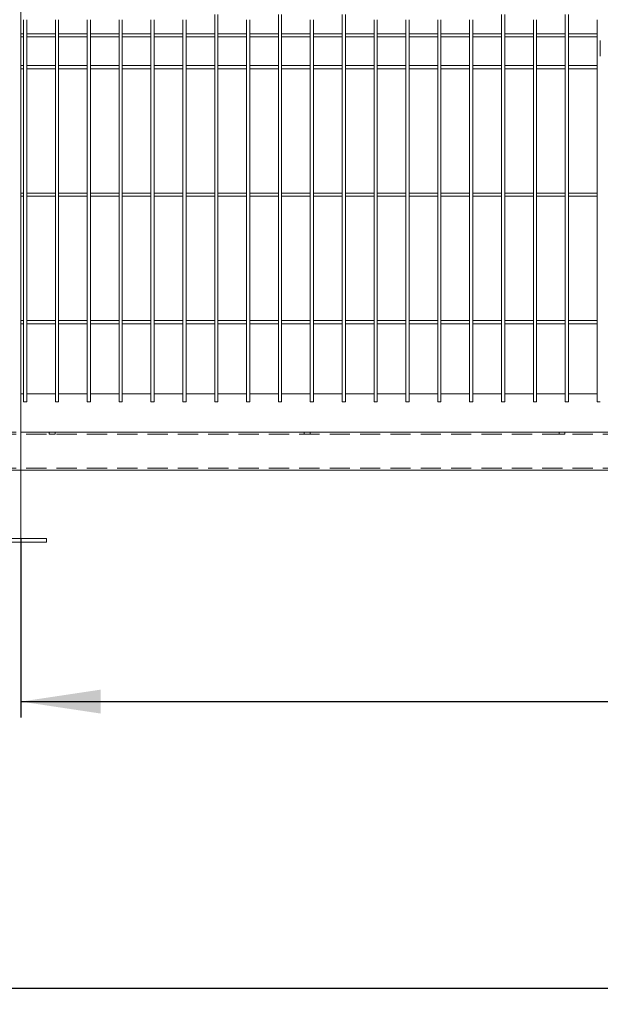
# Model space of a CAD drawing. Units: millimetres. Extents: x 0 to 1313, y -1 to 594.
# Drawn here: x 165 to 202, y 257 to 319 of the extents above; entities that cross this region are included whole.
import ezdxf

# ---------------------------------------------------------------- set-up
doc = ezdxf.new("R2010")
doc.units = ezdxf.units.MM
doc.linetypes.add('HIDDEN', pattern=[1.905, 1.27, -0.635])
doc.layers.add('AM_00', color=7, linetype='Continuous', lineweight=15)
doc.layers.add('AM_4', color=3, linetype='Continuous')
doc.styles.add('SLDTEXTSTYLE0', font='GOST2304A.TTF')
doc.styles.add('SLDTEXTSTYLE7', font='GOST2304A.TTF')
doc.dimstyles.new('SLDDIMSTYLE0', dxfattribs={"dimtxt": 3.5, "dimasz": 5, "dimexe": 0, "dimexo": 0.0625, "dimgap": 0.875, "dimtad": 2, "dimdec": 1, "dimlfac": 25, "dimrnd": 1e-09, "dimzin": 12, "dimdsep": 46, "dimtxsty": 'SLDTEXTSTYLE0', "dimsah": 1, "dimcen": 0.09, "dimadec": 0, "dimazin": 3, "dimtfac": 1, "dimtofl": 0, "dimtmove": 0, "dimatfit": 3, "dimfxl": 0, "dimfrac": 2, "dimtolj": 1, "dimtzin": 12, "dimarcsym": 0})

# ---------------------------------------------------------------- blocks, each defined once
blk = doc.blocks.new('_D_7')
at = {"layer": 'AM_4'}
for p, q in [((83.152, 290.375), (83.152, 256.855)), ((343.952, 290.375), (343.952, 256.855)), ((343.952, 257.855), (83.152, 257.855))]:
    blk.add_line(p, q, dxfattribs=at)
for points in [[(83.152, 257.855), (88.152, 257.105), (88.152, 258.605)], [(343.952, 257.855), (338.952, 258.605), (338.952, 257.105)]]:
    blk.add_solid(points, dxfattribs=at)
at = {"layer": 'AM_4', "insert": (209.197, 262.47, 0.004), "char_height": 3.5, "attachment_point": 1, "style": 'SLDTEXTSTYLE7'}
blk.add_mtext('6520', dxfattribs=at)
blk = doc.blocks.new('_D_8')
at = {"layer": 'AM_4'}
for p, q in [((165.192, 286.095), (165.192, 274.855)), ((342.392, 286.095), (342.392, 274.855)), ((165.192, 275.855), (342.392, 275.855))]:
    blk.add_line(p, q, dxfattribs=at)
for points in [[(165.192, 275.855), (170.192, 275.105), (170.192, 276.605)], [(342.392, 275.855), (337.392, 276.605), (337.392, 275.105)]]:
    blk.add_solid(points, dxfattribs=at)
at = {"layer": 'AM_4', "insert": (249.437, 280.47, 0.004), "char_height": 3.5, "attachment_point": 1, "style": 'SLDTEXTSTYLE7'}
blk.add_mtext('4430', dxfattribs=at)

msp = doc.modelspace()

# ---------------------------------------------------------------- linework, layer by layer
at = {"color": 7, "linetype": 'HIDDEN', "lineweight": 0}
for p, q in [((343.9524, 292.7754), (83.1524, 292.7754)), ((343.9524, 292.6354), (83.1524, 292.6354)), ((167.3324, 292.7754), (166.9724, 292.7754)), ((166.9724, 292.7754), (166.9724, 292.6354)), ((167.3324, 292.6354), (166.9724, 292.6354)), ((167.3324, 292.6354), (167.3324, 292.7754)), ((183.3324, 292.7754), (182.9724, 292.7754)), ((182.9724, 292.7754), (182.9724, 292.6354)), ((183.3324, 292.6354), (182.9724, 292.6354)), ((183.3324, 292.6354), (183.3324, 292.7754)), ((199.3324, 292.7754), (198.9724, 292.7754)), ((198.9724, 292.7754), (198.9724, 292.6354)), ((199.3324, 292.6354), (198.9724, 292.6354)), ((199.3324, 292.6354), (199.3324, 292.7754)), ((343.9524, 290.5154), (83.1524, 290.5154)), ((343.9524, 290.3754), (83.1524, 290.3754)), ((165.1924, 290.3754), (162.7924, 290.3754))]:
    msp.add_line(p, q, dxfattribs=at)
at = {"layer": 'AM_00'}
for p, q in [((165.1924, 374.7354), (165.1924, 286.0954)), ((177.3524, 318.9765), (177.3524, 318.6542)), ((177.5524, 318.6542), (177.5524, 318.9765)), ((181.3524, 318.9765), (181.3524, 318.6542)), ((181.5524, 318.6542), (181.5524, 318.9765)), ((185.3524, 318.9765), (185.3524, 318.6542)), ((185.5524, 318.6542), (185.5524, 318.9765)), ((195.3524, 318.9765), (195.3524, 318.6542)), ((195.5524, 318.6542), (195.5524, 318.9765)), ((199.3524, 318.9765), (199.3524, 318.6542)), ((199.5524, 318.6542), (199.5524, 318.9765)), ((165.3524, 318.6542), (165.3524, 317.9977)), ((165.5524, 317.9977), (165.5524, 318.6542)), ((167.3524, 318.6542), (167.3524, 317.9977)), ((167.5524, 317.9977), (167.5524, 318.6542)), ((169.3524, 318.6542), (169.3524, 317.9977)), ((169.5524, 317.9977), (169.5524, 318.6542)), ((171.3524, 318.6542), (171.3524, 317.9977)), ((171.5524, 317.9977), (171.5524, 318.6542)), ((173.3524, 318.6542), (173.3524, 317.9977)), ((173.5524, 317.9977), (173.5524, 318.6542)), ((175.3524, 318.6542), (175.3524, 317.9977)), ((175.5524, 317.9977), (175.5524, 318.6542)), ((177.3524, 318.6542), (177.3524, 317.9977)), ((177.5524, 317.9977), (177.5524, 318.6542)), ((179.3524, 318.6542), (179.3524, 317.9977)), ((179.5524, 317.9977), (179.5524, 318.6542)), ((181.3524, 318.6542), (181.3524, 317.9977)), ((181.5524, 317.9977), (181.5524, 318.6542)), ((183.3524, 318.6542), (183.3524, 317.9977)), ((183.5524, 317.9977), (183.5524, 318.6542)), ((185.3524, 318.6542), (185.3524, 317.9977)), ((185.5524, 317.9977), (185.5524, 318.6542)), ((187.3524, 318.6542), (187.3524, 317.9977)), ((187.5524, 317.9977), (187.5524, 318.6542)), ((189.3524, 318.6542), (189.3524, 317.9977)), ((189.5524, 317.9977), (189.5524, 318.6542)), ((191.3524, 318.6542), (191.3524, 317.9977)), ((191.5524, 317.9977), (191.5524, 318.6542)), ((193.3524, 318.6542), (193.3524, 317.9977)), ((193.5524, 317.9977), (193.5524, 318.6542)), ((195.3524, 318.6542), (195.3524, 317.9977)), ((195.5524, 317.9977), (195.5524, 318.6542)), ((197.3524, 318.6542), (197.3524, 317.9977)), ((197.5524, 317.9977), (197.5524, 318.6542)), ((199.3524, 318.6542), (199.3524, 317.9977)), ((199.5524, 317.9977), (199.5524, 318.6542)), ((201.3524, 318.6542), (201.3524, 317.9977)), ((165.3524, 317.7754), (165.1924, 317.7754)), ((165.3524, 317.9977), (165.3524, 317.3531)), ((165.5524, 317.3531), (165.5524, 317.9977)), ((167.3524, 317.7754), (165.5524, 317.7754)), ((167.3524, 317.9977), (167.3524, 317.3531)), ((167.5524, 317.3531), (167.5524, 317.9977)), ((169.3524, 317.7754), (167.5524, 317.7754)), ((169.3524, 317.9977), (169.3524, 317.3531)), ((169.5524, 317.3531), (169.5524, 317.9977)), ((171.3524, 317.7754), (169.5524, 317.7754)), ((171.3524, 317.9977), (171.3524, 317.3531)), ((171.5524, 317.3531), (171.5524, 317.9977)), ((173.3524, 317.7754), (171.5524, 317.7754)), ((173.3524, 317.9977), (173.3524, 317.3531)), ((173.5524, 317.3531), (173.5524, 317.9977)), ((175.3524, 317.7754), (173.5524, 317.7754)), ((175.3524, 317.9977), (175.3524, 317.3531)), ((175.5524, 317.3531), (175.5524, 317.9977)), ((177.3524, 317.7754), (175.5524, 317.7754)), ((177.3524, 317.9977), (177.3524, 317.3531)), ((177.5524, 317.3531), (177.5524, 317.9977)), ((179.3524, 317.7754), (177.5524, 317.7754)), ((179.3524, 317.9977), (179.3524, 317.3531)), ((179.5524, 317.3531), (179.5524, 317.9977)), ((181.3524, 317.7754), (179.5524, 317.7754)), ((181.3524, 317.9977), (181.3524, 317.3531)), ((181.5524, 317.3531), (181.5524, 317.9977)), ((183.3524, 317.7754), (181.5524, 317.7754)), ((183.3524, 317.9977), (183.3524, 317.3531)), ((183.5524, 317.3531), (183.5524, 317.9977)), ((185.3524, 317.7754), (183.5524, 317.7754)), ((185.3524, 317.9977), (185.3524, 317.3531)), ((185.5524, 317.3531), (185.5524, 317.9977)), ((187.3524, 317.7754), (185.5524, 317.7754)), ((187.3524, 317.9977), (187.3524, 317.3531)), ((187.5524, 317.3531), (187.5524, 317.9977)), ((189.3524, 317.7754), (187.5524, 317.7754)), ((189.3524, 317.9977), (189.3524, 317.3531)), ((189.5524, 317.3531), (189.5524, 317.9977)), ((191.3524, 317.7754), (189.5524, 317.7754)), ((191.3524, 317.9977), (191.3524, 317.3531)), ((191.5524, 317.3531), (191.5524, 317.9977)), ((193.3524, 317.7754), (191.5524, 317.7754)), ((193.3524, 317.9977), (193.3524, 317.3531)), ((193.5524, 317.3531), (193.5524, 317.9977)), ((195.3524, 317.7754), (193.5524, 317.7754)), ((195.3524, 317.9977), (195.3524, 317.3531)), ((195.5524, 317.3531), (195.5524, 317.9977)), ((197.3524, 317.7754), (195.5524, 317.7754)), ((197.3524, 317.9977), (197.3524, 317.3531)), ((197.5524, 317.3531), (197.5524, 317.9977)), ((199.3524, 317.7754), (197.5524, 317.7754)), ((199.3524, 317.9977), (199.3524, 317.3531)), ((199.5524, 317.3531), (199.5524, 317.9977)), ((201.3524, 317.7754), (199.5524, 317.7754)), ((201.3524, 317.9977), (201.3524, 317.3531)), ((165.1924, 317.5754), (165.3524, 317.5754)), ((165.3524, 317.3531), (165.3524, 316.6966)), ((165.5524, 317.5754), (167.3524, 317.5754)), ((165.5524, 316.6966), (165.5524, 317.3531)), ((167.3524, 317.3531), (167.3524, 316.6966)), ((167.5524, 317.5754), (169.3524, 317.5754)), ((167.5524, 316.6966), (167.5524, 317.3531)), ((169.3524, 317.3531), (169.3524, 316.6966)), ((169.5524, 317.5754), (171.3524, 317.5754)), ((169.5524, 316.6966), (169.5524, 317.3531)), ((171.3524, 317.3531), (171.3524, 316.6966)), ((171.5524, 317.5754), (173.3524, 317.5754)), ((171.5524, 316.6966), (171.5524, 317.3531)), ((173.3524, 317.3531), (173.3524, 316.6966)), ((173.5524, 317.5754), (175.3524, 317.5754)), ((173.5524, 316.6966), (173.5524, 317.3531)), ((175.3524, 317.3531), (175.3524, 316.6966)), ((175.5524, 317.5754), (177.3524, 317.5754)), ((175.5524, 316.6966), (175.5524, 317.3531)), ((177.3524, 317.3531), (177.3524, 316.6966)), ((177.5524, 317.5754), (179.3524, 317.5754)), ((177.5524, 316.6966), (177.5524, 317.3531)), ((179.3524, 317.3531), (179.3524, 316.6966)), ((179.5524, 317.5754), (181.3524, 317.5754)), ((179.5524, 316.6966), (179.5524, 317.3531)), ((181.3524, 317.3531), (181.3524, 316.6966)), ((181.5524, 317.5754), (183.3524, 317.5754)), ((181.5524, 316.6966), (181.5524, 317.3531)), ((183.3524, 317.3531), (183.3524, 316.6966)), ((183.5524, 317.5754), (185.3524, 317.5754)), ((183.5524, 316.6966), (183.5524, 317.3531)), ((185.3524, 317.3531), (185.3524, 316.6966)), ((185.5524, 317.5754), (187.3524, 317.5754)), ((185.5524, 316.6966), (185.5524, 317.3531)), ((187.3524, 317.3531), (187.3524, 316.6966)), ((187.5524, 317.5754), (189.3524, 317.5754)), ((187.5524, 316.6966), (187.5524, 317.3531)), ((189.3524, 317.3531), (189.3524, 316.6966)), ((189.5524, 317.5754), (191.3524, 317.5754)), ((189.5524, 316.6966), (189.5524, 317.3531)), ((191.3524, 317.3531), (191.3524, 316.6966)), ((191.5524, 317.5754), (193.3524, 317.5754)), ((191.5524, 316.6966), (191.5524, 317.3531)), ((193.3524, 317.3531), (193.3524, 316.6966)), ((193.5524, 317.5754), (195.3524, 317.5754)), ((193.5524, 316.6966), (193.5524, 317.3531)), ((195.3524, 317.3531), (195.3524, 316.6966)), ((195.5524, 317.5754), (197.3524, 317.5754)), ((195.5524, 316.6966), (195.5524, 317.3531)), ((197.3524, 317.3531), (197.3524, 316.6966)), ((197.5524, 317.5754), (199.3524, 317.5754)), ((197.5524, 316.6966), (197.5524, 317.3531)), ((199.3524, 317.3531), (199.3524, 316.6966)), ((199.5524, 317.5754), (201.3524, 317.5754)), ((199.5524, 316.6966), (199.5524, 317.3531)), ((201.3524, 317.3531), (201.3524, 316.6966)), ((201.5524, 316.6966), (201.5524, 317.3531)), ((165.3524, 316.6966), (165.3524, 316.3743)), ((165.5524, 316.3743), (165.5524, 316.6966)), ((167.3524, 316.6966), (167.3524, 316.3743)), ((167.5524, 316.3743), (167.5524, 316.6966)), ((169.3524, 316.6966), (169.3524, 316.3743)), ((169.5524, 316.3743), (169.5524, 316.6966)), ((171.3524, 316.6966), (171.3524, 316.3743)), ((171.5524, 316.3743), (171.5524, 316.6966)), ((173.3524, 316.6966), (173.3524, 316.3743)), ((173.5524, 316.3743), (173.5524, 316.6966)), ((175.3524, 316.6966), (175.3524, 316.3743)), ((175.5524, 316.3743), (175.5524, 316.6966)), ((177.3524, 316.6966), (177.3524, 316.3743)), ((177.5524, 316.3743), (177.5524, 316.6966)), ((179.3524, 316.6966), (179.3524, 316.3743)), ((179.5524, 316.3743), (179.5524, 316.6966)), ((181.3524, 316.6966), (181.3524, 316.3743)), ((181.5524, 316.3743), (181.5524, 316.6966)), ((183.3524, 316.6966), (183.3524, 316.3743)), ((183.5524, 316.3743), (183.5524, 316.6966)), ((185.3524, 316.6966), (185.3524, 316.3743)), ((185.5524, 316.3743), (185.5524, 316.6966)), ((187.3524, 316.6966), (187.3524, 316.3743)), ((187.5524, 316.3743), (187.5524, 316.6966)), ((189.3524, 316.6966), (189.3524, 316.3743)), ((189.5524, 316.3743), (189.5524, 316.6966)), ((191.3524, 316.6966), (191.3524, 316.3743)), ((191.5524, 316.3743), (191.5524, 316.6966)), ((193.3524, 316.6966), (193.3524, 316.3743)), ((193.5524, 316.3743), (193.5524, 316.6966)), ((195.3524, 316.6966), (195.3524, 316.3743)), ((195.5524, 316.3743), (195.5524, 316.6966)), ((197.3524, 316.6966), (197.3524, 316.3743)), ((197.5524, 316.3743), (197.5524, 316.6966)), ((199.3524, 316.6966), (199.3524, 316.3743)), ((199.5524, 316.3743), (199.5524, 316.6966)), ((201.3524, 316.6966), (201.3524, 316.3743)), ((201.5524, 316.3743), (201.5524, 316.6966)), ((165.3524, 316.3743), (165.3524, 294.6754)), ((165.5524, 294.6754), (165.5524, 316.3743)), ((167.3524, 316.3743), (167.3524, 294.6754)), ((167.5524, 294.6754), (167.5524, 316.3743)), ((169.3524, 316.3743), (169.3524, 294.6754)), ((169.5524, 294.6754), (169.5524, 316.3743)), ((171.3524, 316.3743), (171.3524, 294.6754)), ((171.5524, 294.6754), (171.5524, 316.3743)), ((173.3524, 316.3743), (173.3524, 294.6754)), ((173.5524, 294.6754), (173.5524, 316.3743)), ((175.3524, 316.3743), (175.3524, 294.6754)), ((175.5524, 294.6754), (175.5524, 316.3743)), ((177.3524, 316.3743), (177.3524, 294.6754)), ((177.5524, 294.6754), (177.5524, 316.3743)), ((179.3524, 316.3743), (179.3524, 294.6754)), ((179.5524, 294.6754), (179.5524, 316.3743)), ((181.3524, 316.3743), (181.3524, 294.6754)), ((181.5524, 294.6754), (181.5524, 316.3743)), ((183.3524, 316.3743), (183.3524, 294.6754)), ((183.5524, 294.6754), (183.5524, 316.3743)), ((185.3524, 316.3743), (185.3524, 294.6754)), ((185.5524, 294.6754), (185.5524, 316.3743)), ((187.3524, 316.3743), (187.3524, 294.6754)), ((187.5524, 294.6754), (187.5524, 316.3743)), ((189.3524, 316.3743), (189.3524, 294.6754)), ((189.5524, 294.6754), (189.5524, 316.3743)), ((191.3524, 316.3743), (191.3524, 294.6754)), ((191.5524, 294.6754), (191.5524, 316.3743)), ((193.3524, 316.3743), (193.3524, 294.6754)), ((193.5524, 294.6754), (193.5524, 316.3743)), ((195.3524, 316.3743), (195.3524, 294.6754)), ((195.5524, 294.6754), (195.5524, 316.3743)), ((197.3524, 316.3743), (197.3524, 294.6754)), ((197.5524, 294.6754), (197.5524, 316.3743)), ((199.3524, 316.3743), (199.3524, 294.6754)), ((199.5524, 294.6754), (199.5524, 316.3743)), ((201.3524, 316.3743), (201.3524, 294.6754)), ((165.3524, 315.7754), (165.1924, 315.7754)), ((165.1924, 315.5754), (165.3524, 315.5754)), ((167.3524, 315.7754), (165.5524, 315.7754)), ((165.5524, 315.5754), (167.3524, 315.5754)), ((169.3524, 315.7754), (167.5524, 315.7754)), ((167.5524, 315.5754), (169.3524, 315.5754)), ((171.3524, 315.7754), (169.5524, 315.7754)), ((169.5524, 315.5754), (171.3524, 315.5754)), ((173.3524, 315.7754), (171.5524, 315.7754)), ((171.5524, 315.5754), (173.3524, 315.5754)), ((175.3524, 315.7754), (173.5524, 315.7754)), ((173.5524, 315.5754), (175.3524, 315.5754)), ((177.3524, 315.7754), (175.5524, 315.7754)), ((175.5524, 315.5754), (177.3524, 315.5754)), ((179.3524, 315.7754), (177.5524, 315.7754)), ((177.5524, 315.5754), (179.3524, 315.5754)), ((181.3524, 315.7754), (179.5524, 315.7754)), ((179.5524, 315.5754), (181.3524, 315.5754)), ((183.3524, 315.7754), (181.5524, 315.7754)), ((181.5524, 315.5754), (183.3524, 315.5754)), ((185.3524, 315.7754), (183.5524, 315.7754)), ((183.5524, 315.5754), (185.3524, 315.5754)), ((187.3524, 315.7754), (185.5524, 315.7754)), ((185.5524, 315.5754), (187.3524, 315.5754)), ((189.3524, 315.7754), (187.5524, 315.7754)), ((187.5524, 315.5754), (189.3524, 315.5754)), ((191.3524, 315.7754), (189.5524, 315.7754)), ((189.5524, 315.5754), (191.3524, 315.5754)), ((193.3524, 315.7754), (191.5524, 315.7754)), ((191.5524, 315.5754), (193.3524, 315.5754)), ((195.3524, 315.7754), (193.5524, 315.7754)), ((193.5524, 315.5754), (195.3524, 315.5754)), ((197.3524, 315.7754), (195.5524, 315.7754)), ((195.5524, 315.5754), (197.3524, 315.5754)), ((199.3524, 315.7754), (197.5524, 315.7754)), ((197.5524, 315.5754), (199.3524, 315.5754)), ((201.3524, 315.7754), (199.5524, 315.7754)), ((199.5524, 315.5754), (201.3524, 315.5754)), ((165.3524, 307.7754), (165.1924, 307.7754)), ((167.3524, 307.7754), (165.5524, 307.7754)), ((169.3524, 307.7754), (167.5524, 307.7754)), ((171.3524, 307.7754), (169.5524, 307.7754)), ((173.3524, 307.7754), (171.5524, 307.7754)), ((175.3524, 307.7754), (173.5524, 307.7754)), ((177.3524, 307.7754), (175.5524, 307.7754)), ((179.3524, 307.7754), (177.5524, 307.7754)), ((181.3524, 307.7754), (179.5524, 307.7754)), ((183.3524, 307.7754), (181.5524, 307.7754)), ((185.3524, 307.7754), (183.5524, 307.7754)), ((187.3524, 307.7754), (185.5524, 307.7754)), ((189.3524, 307.7754), (187.5524, 307.7754)), ((191.3524, 307.7754), (189.5524, 307.7754)), ((193.3524, 307.7754), (191.5524, 307.7754)), ((195.3524, 307.7754), (193.5524, 307.7754)), ((197.3524, 307.7754), (195.5524, 307.7754)), ((199.3524, 307.7754), (197.5524, 307.7754)), ((201.3524, 307.7754), (199.5524, 307.7754)), ((165.1924, 307.5754), (165.3524, 307.5754)), ((165.5524, 307.5754), (167.3524, 307.5754)), ((167.5524, 307.5754), (169.3524, 307.5754)), ((169.5524, 307.5754), (171.3524, 307.5754)), ((171.5524, 307.5754), (173.3524, 307.5754)), ((173.5524, 307.5754), (175.3524, 307.5754)), ((175.5524, 307.5754), (177.3524, 307.5754)), ((177.5524, 307.5754), (179.3524, 307.5754)), ((179.5524, 307.5754), (181.3524, 307.5754)), ((181.5524, 307.5754), (183.3524, 307.5754)), ((183.5524, 307.5754), (185.3524, 307.5754)), ((185.5524, 307.5754), (187.3524, 307.5754)), ((187.5524, 307.5754), (189.3524, 307.5754)), ((189.5524, 307.5754), (191.3524, 307.5754)), ((191.5524, 307.5754), (193.3524, 307.5754)), ((193.5524, 307.5754), (195.3524, 307.5754)), ((195.5524, 307.5754), (197.3524, 307.5754)), ((197.5524, 307.5754), (199.3524, 307.5754)), ((199.5524, 307.5754), (201.3524, 307.5754)), ((165.3524, 299.7754), (165.1924, 299.7754)), ((167.3524, 299.7754), (165.5524, 299.7754)), ((169.3524, 299.7754), (167.5524, 299.7754)), ((171.3524, 299.7754), (169.5524, 299.7754)), ((173.3524, 299.7754), (171.5524, 299.7754)), ((175.3524, 299.7754), (173.5524, 299.7754)), ((177.3524, 299.7754), (175.5524, 299.7754)), ((179.3524, 299.7754), (177.5524, 299.7754)), ((181.3524, 299.7754), (179.5524, 299.7754)), ((183.3524, 299.7754), (181.5524, 299.7754)), ((185.3524, 299.7754), (183.5524, 299.7754)), ((187.3524, 299.7754), (185.5524, 299.7754)), ((189.3524, 299.7754), (187.5524, 299.7754)), ((191.3524, 299.7754), (189.5524, 299.7754)), ((193.3524, 299.7754), (191.5524, 299.7754)), ((195.3524, 299.7754), (193.5524, 299.7754)), ((197.3524, 299.7754), (195.5524, 299.7754)), ((199.3524, 299.7754), (197.5524, 299.7754)), ((201.3524, 299.7754), (199.5524, 299.7754)), ((165.1924, 299.5754), (165.3524, 299.5754)), ((165.5524, 299.5754), (167.3524, 299.5754)), ((167.5524, 299.5754), (169.3524, 299.5754)), ((169.5524, 299.5754), (171.3524, 299.5754)), ((171.5524, 299.5754), (173.3524, 299.5754)), ((173.5524, 299.5754), (175.3524, 299.5754)), ((175.5524, 299.5754), (177.3524, 299.5754)), ((177.5524, 299.5754), (179.3524, 299.5754)), ((179.5524, 299.5754), (181.3524, 299.5754)), ((181.5524, 299.5754), (183.3524, 299.5754)), ((183.5524, 299.5754), (185.3524, 299.5754)), ((185.5524, 299.5754), (187.3524, 299.5754)), ((187.5524, 299.5754), (189.3524, 299.5754)), ((189.5524, 299.5754), (191.3524, 299.5754)), ((191.5524, 299.5754), (193.3524, 299.5754)), ((193.5524, 299.5754), (195.3524, 299.5754)), ((195.5524, 299.5754), (197.3524, 299.5754)), ((197.5524, 299.5754), (199.3524, 299.5754)), ((199.5524, 299.5754), (201.3524, 299.5754)), ((165.3524, 295.1754), (165.1924, 295.1754)), ((167.3524, 295.1754), (165.5524, 295.1754)), ((169.3524, 295.1754), (167.5524, 295.1754)), ((171.3524, 295.1754), (169.5524, 295.1754)), ((173.3524, 295.1754), (171.5524, 295.1754)), ((175.3524, 295.1754), (173.5524, 295.1754)), ((177.3524, 295.1754), (175.5524, 295.1754)), ((179.3524, 295.1754), (177.5524, 295.1754)), ((181.3524, 295.1754), (179.5524, 295.1754)), ((183.3524, 295.1754), (181.5524, 295.1754)), ((185.3524, 295.1754), (183.5524, 295.1754)), ((187.3524, 295.1754), (185.5524, 295.1754)), ((189.3524, 295.1754), (187.5524, 295.1754)), ((191.3524, 295.1754), (189.5524, 295.1754)), ((193.3524, 295.1754), (191.5524, 295.1754)), ((195.3524, 295.1754), (193.5524, 295.1754)), ((197.3524, 295.1754), (195.5524, 295.1754)), ((199.3524, 295.1754), (197.5524, 295.1754)), ((201.3524, 295.1754), (199.5524, 295.1754)), ((165.5524, 294.6754), (165.3524, 294.6754)), ((167.5524, 294.6754), (167.3524, 294.6754)), ((169.5524, 294.6754), (169.3524, 294.6754)), ((171.5524, 294.6754), (171.3524, 294.6754)), ((173.5524, 294.6754), (173.3524, 294.6754)), ((175.5524, 294.6754), (175.3524, 294.6754)), ((177.5524, 294.6754), (177.3524, 294.6754)), ((179.5524, 294.6754), (179.3524, 294.6754)), ((181.5524, 294.6754), (181.3524, 294.6754)), ((183.5524, 294.6754), (183.3524, 294.6754)), ((185.5524, 294.6754), (185.3524, 294.6754)), ((187.5524, 294.6754), (187.3524, 294.6754)), ((189.5524, 294.6754), (189.3524, 294.6754)), ((191.5524, 294.6754), (191.3524, 294.6754)), ((193.5524, 294.6754), (193.3524, 294.6754)), ((195.5524, 294.6754), (195.3524, 294.6754)), ((197.5524, 294.6754), (197.3524, 294.6754)), ((199.5524, 294.6754), (199.3524, 294.6754)), ((201.5524, 294.6754), (201.3524, 294.6754)), ((242.9524, 292.7754), (165.1924, 292.7754)), ((340.9924, 290.3754), (165.1924, 290.3754)), ((161.5924, 286.0954), (166.3924, 286.0954)), ((161.5924, 285.8554), (166.3924, 285.8554)), ((166.3924, 286.0954), (166.7924, 286.0954)), ((166.7924, 285.8554), (166.3924, 285.8554)), ((166.7924, 286.0954), (166.7924, 285.8554))]:
    msp.add_line(p, q, dxfattribs=at)

# ---------------------------------------------------------------- dimensions: what is measured, and where the dimension line sits
at = {"layer": 'AM_4'}
for base, p1, p2, picture, middle in [((83.1524, 257.8554), (343.9524, 290.3754), (83.1524, 290.3754), '_D_7', (213.5524, 257.8554)), ((342.3924, 275.8554), (165.1924, 286.0954), (342.3924, 286.0954), '_D_8', (253.7924, 275.8554))]:
    dim = msp.add_linear_dim(base=base, p1=p1, p2=p2, dimstyle='SLDDIMSTYLE0', dxfattribs=at)
    dim.commit()
    dim.dimension.update_dxf_attribs({"geometry": picture, "text_midpoint": middle, "dimtype": 160})

doc.saveas('drawing.dxf')
